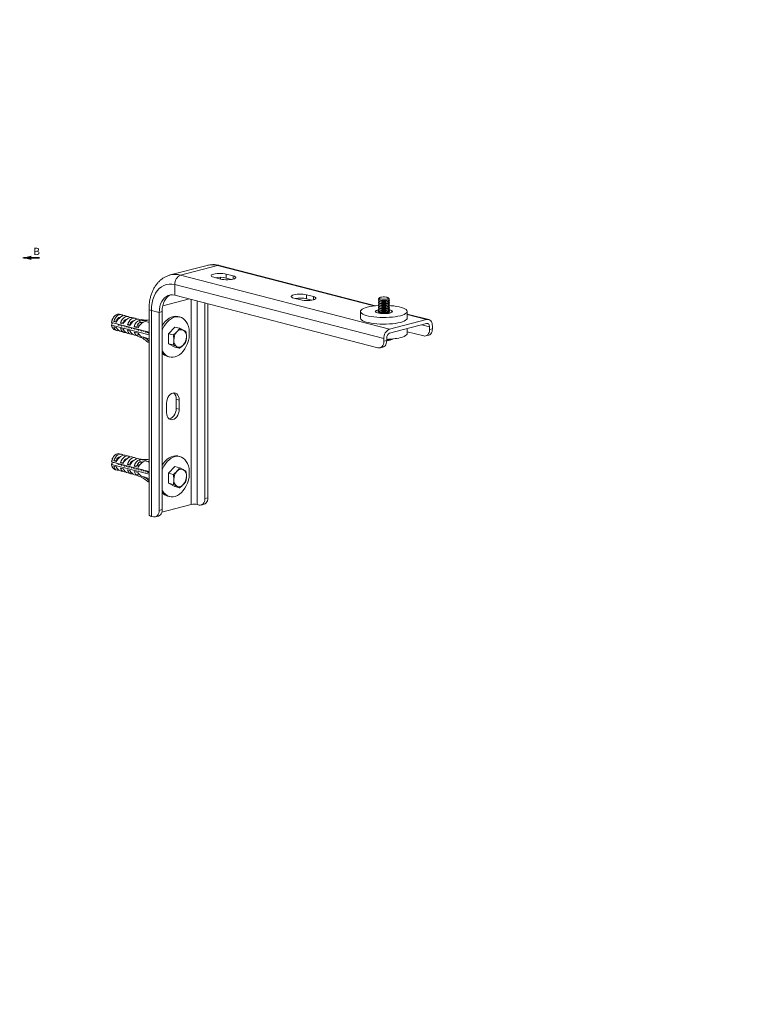
# Model space of a CAD drawing. Units: millimetres. Extents: x -2247 to 7920, y -2206 to -275.
# Drawn here: x -676 to -154, y -996 to -280 of the extents above; entities that cross this region are included whole.
import ezdxf

# ---------------------------------------------------------------- set-up
doc = ezdxf.new("R2010")
doc.units = ezdxf.units.MM
doc.linetypes.add('HIDDEN', pattern=[1.905, 1.27, -0.635])
doc.linetypes.add('PHANTOM', pattern=[12.7, 6.35, -1.27, 1.27, -1.27, 1.27, -1.27])

# ---------------------------------------------------------------- blocks, each defined once
blk = doc.blocks.new('SW_PROJECTIONARROW_0')
at = {"color": 0, "linetype": 'HIDDEN', "lineweight": 18}
blk.add_line((1165.32, 491.17), (1153.32, 491.17), dxfattribs=at)
blk.add_line((1165.32, 491.17), (1153.32, 491.17), dxfattribs=at)
at = {"color": 0, "linetype": 'PHANTOM', "lineweight": 35}
blk.add_line((1165.32, 491.17), (1153.32, 491.17), dxfattribs=at)
at = {"color": 0, "linetype": 'Continuous', "lineweight": 18}
blk.add_solid([(1153.32, 491.17), (1159.32, 489.67), (1159.32, 492.67)], dxfattribs=at)
blk.add_solid([(1153.32, 491.17), (1159.32, 489.67), (1159.32, 492.67)], dxfattribs=at)

msp = doc.modelspace()

# ---------------------------------------------------------------- linework, layer by layer
at = {"color": 7, "linetype": 'Continuous', "lineweight": 18}
for p, q in [((-540.03, -458.49), (-566.9, -465.45)), ((-532.51, -458.56), (-559.38, -465.51)), ((-417.7, -487.87), (-531.01, -458.54)), ((-521.2, -466.06), (-526.14, -464.78)), ((-526.14, -467.68), (-526.14, -464.78)), ((-407.35, -504.86), (-559.38, -465.51)), ((-535.34, -467.16), (-530.39, -468.44)), ((-522.31, -468.67), (-526.14, -467.68)), ((-411.59, -511.75), (-563.62, -472.41)), ((-563.62, -472.41), (-563.62, -480.13)), ((-415.84, -518.38), (-563.62, -480.13)), ((-541.7, -485.81), (-541.7, -627.98)), ((-539.58, -486.36), (-539.58, -627.43)), ((-477, -482.26), (-472.05, -483.54)), ((-462.86, -481.16), (-467.81, -479.88)), ((-467.81, -482.78), (-467.81, -479.88)), ((-467.81, -482.78), (-463.97, -483.77)), ((-415.59, -482.99), (-415.59, -483.06)), ((-415.59, -483.99), (-415.59, -484.27)), ((-415.59, -485.2), (-415.59, -485.47)), ((-415.59, -486.41), (-415.59, -486.68)), ((-414.78, -482.09), (-415.45, -482.71)), ((-415.29, -483.45), (-414.65, -483.85)), ((-415.18, -483.53), (-415.29, -483.6)), ((-415.29, -484.66), (-414.65, -485.06)), ((-415.18, -484.73), (-415.29, -484.8)), ((-415.29, -485.87), (-414.65, -486.27)), ((-415.18, -485.94), (-415.29, -486.01)), ((-408.54, -483.85), (-407.9, -483.45)), ((-408.54, -485.06), (-407.9, -484.66)), ((-408.54, -486.27), (-407.9, -485.87)), ((-407.74, -482.71), (-408.4, -482.09)), ((-407.9, -483.6), (-408.01, -483.53)), ((-407.9, -484.8), (-408.01, -484.73)), ((-407.9, -486.01), (-408.01, -485.94)), ((-407.59, -483.06), (-407.59, -482.99)), ((-407.59, -484.27), (-407.59, -483.99)), ((-407.59, -485.47), (-407.59, -485.2)), ((-407.59, -486.68), (-407.59, -486.41)), ((-582.35, -490.1), (-582.35, -639.82)), ((-580.59, -491.2), (-574.94, -492.66)), ((-580.59, -491.2), (-580.59, -640.91)), ((-574.94, -492.66), (-572.81, -492.11)), ((-574.94, -492.66), (-574.94, -636.58)), ((-572.81, -492.11), (-572.81, -636.03)), ((-428.59, -491.98), (-428.59, -496.81)), ((-415.59, -487.62), (-415.59, -487.89)), ((-415.59, -488.82), (-415.59, -489.1)), ((-415.59, -490.03), (-415.59, -490.3)), ((-415.59, -491.24), (-415.59, -491.51)), ((-415.29, -487.08), (-414.65, -487.48)), ((-415.18, -487.15), (-415.29, -487.22)), ((-415.29, -488.28), (-414.65, -488.68)), ((-415.18, -488.36), (-415.29, -488.43)), ((-415.29, -489.49), (-414.65, -489.89)), ((-415.18, -489.56), (-415.29, -489.63)), ((-415.29, -490.7), (-414.65, -491.1)), ((-415.18, -490.77), (-415.29, -490.84)), ((-415.29, -491.91), (-414.65, -492.31)), ((-415.18, -491.98), (-415.29, -492.05)), ((-408.54, -487.48), (-407.9, -487.08)), ((-408.54, -488.68), (-407.9, -488.28)), ((-408.54, -489.89), (-407.9, -489.49)), ((-408.54, -491.1), (-407.9, -490.7)), ((-408.54, -492.31), (-407.9, -491.91)), ((-407.9, -487.22), (-408.01, -487.15)), ((-407.9, -488.43), (-408.01, -488.36)), ((-407.9, -489.63), (-408.01, -489.56)), ((-407.9, -490.84), (-408.01, -490.77)), ((-407.9, -492.05), (-408.01, -491.98)), ((-407.59, -487.89), (-407.59, -487.62)), ((-407.59, -489.1), (-407.59, -488.82)), ((-407.59, -490.3), (-407.59, -490.03)), ((-407.59, -491.51), (-407.59, -491.24)), ((-394.59, -496.81), (-394.59, -491.98)), ((-609.52, -499.9), (-609.46, -498.79)), ((-582.35, -506.94), (-609.52, -499.9)), ((-609.46, -500.72), (-607.91, -500.32)), ((-608.52, -496.77), (-609.05, -497.73)), ((-607.93, -499.26), (-605.93, -498.74)), ((-607.93, -499.26), (-606.16, -499.71)), ((-605.62, -498.82), (-605.93, -498.74)), ((-602.42, -494.35), (-603.84, -493.98)), ((-602.98, -500.54), (-600.98, -500.02)), ((-602.98, -500.54), (-601.21, -501)), ((-600.67, -500.1), (-600.98, -500.02)), ((-597.47, -495.63), (-599.7, -495.05)), ((-592.52, -496.91), (-594.75, -496.33)), ((-588.3, -498), (-589.8, -497.61)), ((-587.66, -497.84), (-589.08, -498.2)), ((-589.08, -498.2), (-589.08, -499.65)), ((-587.39, -500.37), (-588.33, -500.13)), ((-582.98, -499.78), (-585.19, -499.21)), ((-582.69, -499.71), (-582.35, -499.62)), ((-559.86, -496.06), (-561.28, -495.7)), ((-380.48, -497.91), (-407.35, -504.86)), ((-407.35, -507.76), (-380.48, -500.8)), ((-378.98, -497.89), (-394.59, -493.85)), ((-609.52, -501.84), (-582.35, -508.87)), ((-606.16, -503.58), (-607.93, -503.12)), ((-606.84, -505.6), (-605.43, -505.96)), ((-601.21, -504.86), (-602.98, -504.4)), ((-602.7, -506.67), (-600.48, -507.24)), ((-601.42, -502), (-601.19, -502.78)), ((-598.95, -502.64), (-598.71, -503.42)), ((-598.03, -501.82), (-596.03, -501.3)), ((-598.03, -501.82), (-596.26, -502.28)), ((-596.26, -506.14), (-598.03, -505.68)), ((-597.75, -507.95), (-595.53, -508.52)), ((-596.47, -503.28), (-596.24, -504.06)), ((-595.72, -501.38), (-596.03, -501.3)), ((-594, -503.92), (-593.76, -504.7)), ((-593.08, -503.1), (-591.08, -502.58)), ((-593.08, -503.1), (-590.25, -503.83)), ((-590.25, -507.7), (-593.08, -506.96)), ((-591.52, -504.56), (-591.29, -505.34)), ((-589.71, -502.94), (-591.08, -502.58)), ((-589.05, -505.2), (-588.81, -505.98)), ((-586.57, -505.84), (-586.34, -506.62)), ((-584.1, -506.49), (-583.86, -507.27)), ((-568.22, -508.15), (-563.62, -503.34)), ((-560.14, -504.24), (-563.62, -503.34)), ((-394.59, -507.92), (-394.59, -504.46)), ((-382.6, -509.78), (-394.59, -506.68)), ((-378.36, -503.15), (-378.36, -505.08)), ((-378.36, -505.08), (-376.24, -504.53)), ((-376.24, -504.53), (-376.24, -502.6)), ((-592.81, -509.23), (-590.58, -509.81)), ((-590.49, -508.71), (-589.75, -508.52)), ((-590.49, -508.71), (-590.49, -509.83)), ((-590.49, -510.16), (-590.49, -509.83)), ((-587.8, -510.37), (-586.47, -510.71)), ((-585, -511.25), (-582.35, -511.94)), ((-582.91, -514.31), (-582.35, -514.17)), ((-564.74, -509.05), (-568.22, -508.15)), ((-568.22, -515.4), (-568.22, -508.15)), ((-411.59, -511.75), (-411.59, -513.69)), ((-411.59, -513.69), (-409.47, -513.14)), ((-409.47, -513.14), (-409.47, -511.2)), ((-405.84, -512.37), (-405.56, -512.23)), ((-381.1, -509.79), (-378.98, -509.25)), ((-564.74, -516.3), (-568.22, -515.4)), ((-563.62, -517.84), (-568.22, -515.4)), ((-560.14, -518.74), (-563.62, -517.84)), ((-414.33, -518.4), (-412.21, -517.85)), ((-568.79, -524.74), (-567.38, -525.11)), ((-560.44, -556.36), (-562.56, -555.81)), ((-562.56, -555.81), (-562.56, -562.57)), ((-560.44, -563.12), (-560.44, -556.36)), ((-569.63, -558.74), (-569.63, -565.5)), ((-560.44, -563.12), (-562.56, -562.57)), ((-609.52, -601.33), (-609.46, -600.21)), ((-608.52, -598.19), (-609.05, -599.15)), ((-607.93, -600.68), (-605.93, -600.16)), ((-607.93, -600.68), (-606.16, -601.14)), ((-605.62, -600.24), (-605.93, -600.16)), ((-602.42, -595.77), (-603.84, -595.4)), ((-597.47, -597.05), (-599.7, -596.47)), ((-592.52, -598.33), (-594.75, -597.75)), ((-588.3, -599.42), (-589.8, -599.03)), ((-587.66, -599.26), (-589.08, -599.62)), ((-589.08, -599.62), (-589.08, -601.07)), ((-582.98, -601.2), (-585.19, -600.63)), ((-582.69, -601.13), (-582.35, -601.04)), ((-559.86, -597.49), (-561.28, -597.12)), ((-582.35, -608.36), (-609.52, -601.33)), ((-609.52, -603.26), (-582.35, -610.29)), ((-609.46, -602.14), (-607.91, -601.74)), ((-606.16, -605), (-607.93, -604.54)), ((-606.84, -607.02), (-605.43, -607.38)), ((-602.98, -601.96), (-600.98, -601.44)), ((-602.98, -601.96), (-601.21, -602.42)), ((-601.21, -606.28), (-602.98, -605.82)), ((-602.7, -608.09), (-600.48, -608.67)), ((-601.42, -603.42), (-601.19, -604.2)), ((-600.67, -601.52), (-600.98, -601.44)), ((-598.95, -604.06), (-598.71, -604.84)), ((-598.03, -603.24), (-596.03, -602.72)), ((-598.03, -603.24), (-596.26, -603.7)), ((-596.26, -607.56), (-598.03, -607.11)), ((-596.47, -604.7), (-596.24, -605.48)), ((-595.72, -602.8), (-596.03, -602.72)), ((-594, -605.35), (-593.76, -606.13)), ((-593.08, -604.52), (-591.08, -604)), ((-593.08, -604.52), (-590.25, -605.25)), ((-591.52, -605.99), (-591.29, -606.77)), ((-589.71, -604.36), (-591.08, -604)), ((-589.05, -606.63), (-588.81, -607.41)), ((-587.39, -601.79), (-588.33, -601.55)), ((-586.57, -607.27), (-586.34, -608.05)), ((-584.1, -607.91), (-583.9, -608.56)), ((-568.22, -609.57), (-563.62, -604.76)), ((-560.14, -605.66), (-563.62, -604.76)), ((-597.75, -609.37), (-595.53, -609.95)), ((-590.25, -609.12), (-593.08, -608.39)), ((-592.81, -610.65), (-590.58, -611.23)), ((-590.49, -610.13), (-589.75, -609.94)), ((-590.49, -610.13), (-590.49, -611.25)), ((-590.49, -611.58), (-590.49, -611.25)), ((-587.8, -611.79), (-586.47, -612.14)), ((-585, -612.67), (-582.35, -613.36)), ((-564.74, -610.47), (-568.22, -609.57)), ((-568.22, -616.82), (-568.22, -609.57)), ((-582.91, -615.74), (-582.35, -615.59)), ((-564.74, -617.72), (-568.22, -616.82)), ((-563.62, -619.26), (-568.22, -616.82)), ((-560.14, -620.16), (-563.62, -619.26)), ((-568.79, -626.16), (-567.38, -626.53)), ((-541.7, -627.98), (-539.58, -627.43)), ((-574.94, -636.58), (-572.81, -636.03)), ((-573.05, -637.86), (-551.6, -632.31)), ((-547.36, -632.31), (-545.94, -632.68)), ((-544.44, -632.69), (-542.32, -632.14)), ((-580.59, -640.91), (-579.18, -641.28)), ((-577.67, -641.29), (-575.55, -640.74))]:
    msp.add_line(p, q, dxfattribs=at)
at = {"color": 8, "linetype": 'Continuous', "lineweight": 18}
for p, q in [((-418.79, -487.99), (-532.51, -458.56)), ((-530.39, -467.19), (-530.39, -468.44)), ((-521.2, -468.44), (-521.2, -466.06)), ((-572.38, -487.97), (-552.86, -482.92)), ((-551.6, -483.24), (-551.6, -632.31)), ((-547.36, -484.34), (-547.36, -632.31)), ((-462.86, -483.54), (-462.86, -481.16)), ((-380.48, -497.91), (-394.59, -494.25)), ((-378.36, -503.15), (-383.96, -501.7)), ((-582.87, -512.99), (-582.35, -512.85)), ((-582.87, -614.41), (-582.35, -614.28))]:
    msp.add_line(p, q, dxfattribs=at)
at = {"color": 7, "linetype": 'Continuous', "lineweight": 18, "flags": 128}
for points in [[(-526.14, -464.78), (-527.28, -464.55), (-528.59, -464.38), (-530.01, -464.3), (-531.47, -464.3), (-532.89, -464.38), (-534.2, -464.55), (-535.34, -464.78), (-536.24, -465.07), (-536.88, -465.41), (-537.2, -465.78), (-537.2, -466.16), (-536.88, -466.53), (-536.24, -466.86), (-535.34, -467.16)], [(-563.62, -472.41), (-565.67, -472.05), (-567.68, -472.03), (-569.64, -472.35), (-571.51, -473.02), (-573.26, -474.01), (-574.87, -475.32), (-576.32, -476.93), (-577.59, -478.8), (-578.65, -480.93), (-579.49, -483.26), (-580.1, -485.78), (-580.47, -488.43), (-580.59, -491.2)], [(-530.39, -468.44), (-529.25, -468.68), (-527.94, -468.84), (-526.52, -468.92), (-525.06, -468.92), (-523.64, -468.84), (-522.33, -468.68), (-521.2, -468.44), (-520.29, -468.15), (-519.66, -467.81), (-519.33, -467.44), (-519.33, -467.06), (-519.66, -466.7), (-520.29, -466.36), (-521.2, -466.06)], [(-467.81, -479.88), (-468.95, -479.64), (-470.26, -479.48), (-471.68, -479.4), (-473.13, -479.4), (-474.55, -479.48), (-475.86, -479.64), (-477, -479.88), (-477.91, -480.17), (-478.54, -480.51), (-478.86, -480.88), (-478.86, -481.26), (-478.54, -481.62), (-477.91, -481.96), (-477, -482.26)], [(-563.62, -480.13), (-565.23, -479.87), (-566.81, -479.93), (-568.32, -480.31), (-569.74, -481), (-571.03, -481.99), (-572.17, -483.25), (-573.14, -484.77), (-573.91, -486.5), (-574.48, -488.42), (-574.82, -490.49), (-574.94, -492.66)], [(-566.55, -479.9), (-567.62, -480.45), (-568.91, -481.44), (-570.05, -482.71), (-571.02, -484.22), (-571.79, -485.96), (-572.36, -487.88), (-572.7, -489.94), (-572.81, -492.11)], [(-472.05, -483.54), (-470.91, -483.77), (-469.6, -483.94), (-468.18, -484.02), (-466.73, -484.02), (-465.31, -483.94), (-464, -483.77), (-462.86, -483.54), (-461.95, -483.24), (-461.32, -482.9), (-461, -482.54), (-461, -482.16), (-461.32, -481.79), (-461.95, -481.45), (-462.86, -481.16)], [(-407.59, -483.06), (-407.6, -483.13), (-407.85, -483.42), (-408.39, -483.68), (-409.2, -483.89), (-410.2, -484.03), (-411.31, -484.09), (-412.44, -484.07), (-413.51, -483.97), (-414.42, -483.79), (-415.1, -483.55), (-415.5, -483.28), (-415.59, -483.06)], [(-407.59, -484.27), (-407.6, -484.34), (-407.85, -484.63), (-408.39, -484.89), (-409.2, -485.09), (-410.2, -485.24), (-411.31, -485.3), (-412.44, -485.28), (-413.51, -485.17), (-414.42, -485), (-415.1, -484.76), (-415.5, -484.49), (-415.59, -484.27)], [(-407.59, -485.47), (-407.6, -485.55), (-407.85, -485.84), (-408.39, -486.09), (-409.2, -486.3), (-410.2, -486.44), (-411.31, -486.51), (-412.44, -486.49), (-413.51, -486.38), (-414.42, -486.21), (-415.1, -485.97), (-415.5, -485.69), (-415.59, -485.47)], [(-408.77, -483.72), (-409.68, -483.89), (-410.74, -484), (-411.88, -484.02), (-412.99, -483.96), (-413.99, -483.81), (-414.8, -483.61), (-415.34, -483.35), (-415.58, -483.06), (-415.5, -482.77), (-415.45, -482.71)], [(-407.9, -483.6), (-407.68, -483.77), (-407.6, -484.07), (-407.85, -484.35), (-408.39, -484.61), (-409.2, -484.82), (-410.2, -484.96), (-411.31, -485.03), (-412.44, -485), (-413.51, -484.9), (-414.42, -484.72), (-415.1, -484.49), (-415.5, -484.21), (-415.58, -483.92), (-415.34, -483.63), (-415.29, -483.6)], [(-407.9, -484.8), (-407.68, -484.98), (-407.6, -485.27), (-407.85, -485.56), (-408.39, -485.82), (-409.2, -486.03), (-410.2, -486.17), (-411.31, -486.23), (-412.44, -486.21), (-413.51, -486.11), (-414.42, -485.93), (-415.1, -485.7), (-415.5, -485.42), (-415.58, -485.13), (-415.34, -484.84), (-415.29, -484.8)], [(-407.9, -486.01), (-407.68, -486.19), (-407.6, -486.48), (-407.85, -486.77), (-408.39, -487.03), (-409.2, -487.24), (-410.2, -487.38), (-411.31, -487.44), (-412.44, -487.42), (-413.51, -487.32), (-414.42, -487.14), (-415.1, -486.9), (-415.5, -486.63), (-415.58, -486.33), (-415.34, -486.05), (-415.29, -486.01)], [(-409.25, -482.92), (-410.09, -483.08), (-411.08, -483.16), (-412.11, -483.16), (-413.1, -483.08), (-413.93, -482.92), (-414.54, -482.71), (-414.86, -482.45), (-414.86, -482.18), (-414.54, -481.93), (-413.93, -481.71), (-413.1, -481.56), (-412.11, -481.47), (-411.08, -481.47), (-410.09, -481.56), (-409.25, -481.71), (-408.64, -481.93), (-408.32, -482.18), (-408.32, -482.45), (-408.64, -482.71), (-409.25, -482.92)], [(-407.74, -482.71), (-407.6, -482.91), (-407.68, -483.21), (-408.08, -483.48), (-408.77, -483.72)], [(-399.57, -495.09), (-401.32, -495.48), (-403.26, -495.81), (-405.36, -496.07), (-407.57, -496.25), (-409.85, -496.35), (-412.17, -496.37), (-414.48, -496.31), (-416.74, -496.17), (-418.89, -495.95), (-420.92, -495.66), (-422.77, -495.29), (-424.41, -494.87), (-425.81, -494.39), (-426.95, -493.87), (-427.8, -493.31), (-428.35, -492.73), (-428.58, -492.13), (-428.5, -491.53), (-428.11, -490.94), (-427.41, -490.36), (-426.41, -489.82), (-425.14, -489.32), (-423.61, -488.87), (-421.87, -488.47), (-419.93, -488.14), (-417.83, -487.88), (-415.62, -487.7), (-415.59, -487.7)], [(-407.17, -493.12), (-408.31, -493.35), (-409.63, -493.51), (-411.05, -493.59), (-412.5, -493.58), (-413.9, -493.48), (-415.18, -493.3), (-416.26, -493.05), (-417.09, -492.75), (-417.63, -492.4), (-417.84, -492.02), (-417.71, -491.65), (-417.26, -491.29), (-416.5, -490.97), (-415.47, -490.71), (-415.32, -490.68)], [(-407.35, -493.08), (-408.44, -493.3), (-409.71, -493.45), (-411.07, -493.52), (-412.46, -493.51), (-413.81, -493.42), (-415.03, -493.25), (-416.08, -493.01), (-416.87, -492.71), (-417.39, -492.38), (-417.59, -492.02), (-417.47, -491.66), (-417.03, -491.32), (-416.3, -491.01), (-415.31, -490.76), (-415.22, -490.74)], [(-408.59, -492.76), (-409.56, -492.94), (-410.69, -493.05), (-411.9, -493.07), (-413.08, -493.01), (-414.14, -492.86), (-415, -492.64), (-415.58, -492.36), (-415.83, -492.06), (-415.75, -491.74), (-415.58, -491.6)], [(-407.59, -486.68), (-407.6, -486.75), (-407.85, -487.04), (-408.39, -487.3), (-409.2, -487.51), (-410.2, -487.65), (-411.31, -487.71), (-412.44, -487.69), (-413.51, -487.59), (-414.42, -487.41), (-415.1, -487.18), (-415.5, -486.9), (-415.59, -486.68)], [(-407.59, -487.89), (-407.6, -487.96), (-407.85, -488.25), (-408.39, -488.51), (-409.2, -488.72), (-410.2, -488.86), (-411.31, -488.92), (-412.44, -488.9), (-413.51, -488.8), (-414.42, -488.62), (-415.1, -488.38), (-415.5, -488.11), (-415.59, -487.89)], [(-407.59, -489.1), (-407.6, -489.17), (-407.85, -489.46), (-408.39, -489.72), (-409.2, -489.92), (-410.2, -490.07), (-411.31, -490.13), (-412.44, -490.11), (-413.51, -490), (-414.42, -489.83), (-415.1, -489.59), (-415.5, -489.32), (-415.59, -489.1)], [(-407.59, -490.3), (-407.6, -490.38), (-407.85, -490.67), (-408.39, -490.92), (-409.2, -491.13), (-410.2, -491.27), (-411.31, -491.34), (-412.44, -491.31), (-413.51, -491.21), (-414.42, -491.04), (-415.1, -490.8), (-415.5, -490.52), (-415.59, -490.3)], [(-407.59, -491.51), (-407.6, -491.58), (-407.85, -491.87), (-408.39, -492.13), (-409.2, -492.34), (-410.2, -492.48), (-411.31, -492.54), (-412.44, -492.52), (-413.51, -492.42), (-414.42, -492.24), (-415.1, -492.01), (-415.5, -491.73), (-415.59, -491.51)], [(-407.9, -487.22), (-407.68, -487.39), (-407.6, -487.69), (-407.85, -487.98), (-408.39, -488.24), (-409.2, -488.44), (-410.2, -488.59), (-411.31, -488.65), (-412.44, -488.63), (-413.51, -488.52), (-414.42, -488.35), (-415.1, -488.11), (-415.5, -487.84), (-415.58, -487.54), (-415.34, -487.25), (-415.29, -487.22)], [(-407.9, -488.43), (-407.68, -488.6), (-407.6, -488.9), (-407.85, -489.18), (-408.39, -489.44), (-409.2, -489.65), (-410.2, -489.79), (-411.31, -489.86), (-412.44, -489.83), (-413.51, -489.73), (-414.42, -489.55), (-415.1, -489.32), (-415.5, -489.04), (-415.58, -488.75), (-415.34, -488.46), (-415.29, -488.43)], [(-407.9, -489.63), (-407.68, -489.81), (-407.6, -490.1), (-407.85, -490.39), (-408.39, -490.65), (-409.2, -490.86), (-410.2, -491), (-411.31, -491.06), (-412.44, -491.04), (-413.51, -490.94), (-414.42, -490.76), (-415.1, -490.53), (-415.5, -490.25), (-415.58, -489.96), (-415.34, -489.67), (-415.29, -489.63)], [(-407.9, -490.84), (-407.68, -491.02), (-407.6, -491.31), (-407.85, -491.6), (-408.39, -491.86), (-409.2, -492.07), (-410.2, -492.21), (-411.31, -492.27), (-412.44, -492.25), (-413.51, -492.15), (-414.42, -491.97), (-415.1, -491.73), (-415.5, -491.46), (-415.58, -491.16), (-415.34, -490.88), (-415.29, -490.84)], [(-415.58, -492.36), (-415.34, -492.08), (-415.29, -492.05)], [(-407.61, -491.6), (-407.35, -491.9), (-407.44, -492.21), (-407.86, -492.5), (-408.59, -492.76)], [(-407.96, -490.74), (-407.6, -490.82), (-406.68, -491.09), (-406.02, -491.4), (-405.66, -491.75), (-405.62, -492.11), (-405.9, -492.47), (-406.49, -492.79), (-407.35, -493.08)], [(-407.9, -492.05), (-407.68, -492.22), (-407.61, -492.36)], [(-407.87, -490.68), (-407.44, -490.77), (-406.47, -491.05), (-405.79, -491.38), (-405.41, -491.74), (-405.37, -492.12), (-405.66, -492.49), (-406.27, -492.83), (-407.17, -493.12)], [(-407.59, -487.7), (-406.45, -487.78), (-404.29, -488), (-402.27, -488.3), (-400.42, -488.66), (-398.78, -489.09), (-397.38, -489.56), (-396.24, -490.09), (-395.39, -490.65), (-394.84, -491.23), (-394.6, -491.83), (-394.68, -492.43), (-395.08, -493.02), (-395.78, -493.59), (-396.78, -494.13), (-398.05, -494.64), (-399.57, -495.09)], [(-603.84, -493.98), (-604.36, -493.9), (-605.34, -493.99), (-606.32, -494.4), (-607.25, -495.11), (-608.08, -496.07), (-608.76, -497.23), (-609.25, -498.53), (-609.52, -499.9)], [(-609.05, -497.73), (-609.15, -497.93), (-609.46, -498.79)], [(-601.11, -495.09), (-601.92, -494.53), (-602.89, -494.27), (-603.93, -494.36), (-604.96, -494.8), (-605.93, -495.57), (-606.78, -496.61), (-607.46, -497.86), (-607.93, -499.26)], [(-596.16, -496.37), (-596.97, -495.81), (-597.94, -495.55), (-598.98, -495.64), (-600.01, -496.08), (-600.98, -496.85), (-601.83, -497.89), (-602.51, -499.14), (-602.98, -500.54)], [(-591.21, -497.65), (-592.02, -497.09), (-592.99, -496.83), (-594.03, -496.92), (-595.06, -497.36), (-596.03, -498.13), (-596.88, -499.17), (-597.56, -500.43), (-598.03, -501.82)], [(-591.08, -502.58), (-590.77, -501.72), (-590.3, -500.98), (-589.72, -500.44), (-589.08, -500.13), (-588.43, -500.1), (-588.33, -500.13)], [(-561.28, -495.7), (-561.61, -495.62), (-563.11, -495.47), (-564.65, -495.64), (-566.2, -496.12), (-567.72, -496.9), (-569.18, -497.96), (-570.56, -499.28), (-571.82, -500.84), (-572.81, -502.38)], [(-572.81, -520.19), (-572.47, -520.87), (-571.52, -522.3), (-570.41, -523.48), (-569.15, -524.38), (-567.77, -524.99), (-566.3, -525.3), (-564.78, -525.29), (-563.23, -524.96), (-561.69, -524.33), (-560.2, -523.41), (-558.77, -522.22), (-557.45, -520.77), (-556.26, -519.11), (-555.23, -517.27), (-554.37, -515.28), (-553.71, -513.2), (-553.27, -511.06), (-553.04, -508.91), (-553.04, -506.79), (-553.27, -504.76), (-553.71, -502.85), (-554.37, -501.1), (-555.23, -499.56), (-556.26, -498.25), (-557.45, -497.2), (-558.77, -496.44), (-560.2, -495.99), (-561.69, -495.84), (-563.23, -496.01), (-564.78, -496.48), (-566.3, -497.26), (-567.77, -498.32), (-569.15, -499.65), (-570.41, -501.2), (-571.52, -502.96), (-572.47, -504.88), (-572.81, -505.74)], [(-399.57, -499.92), (-401.32, -500.31), (-403.26, -500.64), (-405.36, -500.9), (-407.57, -501.08), (-409.85, -501.18), (-412.17, -501.2), (-414.48, -501.14), (-416.74, -501), (-418.89, -500.78), (-420.92, -500.49), (-422.77, -500.12), (-424.41, -499.7), (-425.81, -499.22), (-426.95, -498.7), (-427.8, -498.14), (-428.35, -497.55), (-428.58, -496.96), (-428.59, -496.81)], [(-394.59, -496.81), (-394.68, -497.26), (-395.08, -497.85), (-395.78, -498.42), (-396.78, -498.96), (-398.05, -499.47), (-399.57, -499.92)], [(-376.24, -502.6), (-376.32, -501.49), (-376.56, -500.47), (-376.95, -499.57), (-377.48, -498.83), (-378.12, -498.27), (-378.86, -497.93), (-379.65, -497.8), (-380.48, -497.91)], [(-380.48, -500.8), (-380.07, -500.75), (-379.67, -500.81), (-379.3, -500.99), (-378.98, -501.26), (-378.72, -501.63), (-378.52, -502.08), (-378.4, -502.6), (-378.36, -503.15)], [(-603.74, -501.4), (-603.63, -502.08), (-603.62, -502.14)], [(-394.59, -507.92), (-394.68, -508.37), (-395.08, -508.96), (-395.78, -509.53), (-396.78, -510.07), (-398.05, -510.57), (-399.57, -511.03)], [(-382.6, -509.78), (-381.77, -509.88), (-380.98, -509.76), (-380.25, -509.41), (-379.6, -508.86), (-379.07, -508.12), (-378.68, -507.22), (-378.44, -506.19), (-378.36, -505.08)], [(-376.24, -504.53), (-376.32, -505.64), (-376.56, -506.67), (-376.95, -507.57), (-377.48, -508.31), (-378.12, -508.87), (-378.86, -509.21), (-378.98, -509.25)], [(-590.49, -508.71), (-589.51, -509), (-589.34, -509.06)], [(-582.87, -512.99), (-582.7, -513.2), (-582.6, -513.47), (-582.57, -513.76), (-582.61, -514.02), (-582.74, -514.22), (-582.91, -514.32), (-583.12, -514.31), (-583.32, -514.19)], [(-415.84, -518.38), (-415.01, -518.49), (-414.21, -518.36), (-413.48, -518.02), (-412.84, -517.46), (-412.31, -516.72), (-411.92, -515.82), (-411.67, -514.79), (-411.59, -513.69)], [(-409.47, -513.14), (-409.55, -514.25), (-409.8, -515.27), (-410.19, -516.17), (-410.71, -516.91), (-411.36, -517.47), (-412.09, -517.81), (-412.21, -517.85)], [(-560.44, -556.36), (-560.55, -554.99), (-560.89, -553.75), (-561.44, -552.71), (-562.17, -551.9), (-563.04, -551.38), (-564.01, -551.16), (-565.04, -551.27), (-566.06, -551.69), (-567.03, -552.41), (-567.9, -553.38), (-568.63, -554.57), (-569.18, -555.9), (-569.52, -557.31), (-569.63, -558.74)], [(-569.63, -565.5), (-569.52, -566.87), (-569.18, -568.11), (-568.63, -569.16), (-567.9, -569.96), (-567.03, -570.48), (-566.06, -570.7), (-565.04, -570.59), (-564.01, -570.17), (-563.04, -569.45), (-562.17, -568.48), (-561.44, -567.3), (-560.89, -565.96), (-560.55, -564.55), (-560.44, -563.12)], [(-562.56, -562.57), (-562.68, -564), (-563.02, -565.41), (-563.56, -566.75), (-564.29, -567.93), (-565.16, -568.9), (-566.13, -569.62), (-567.16, -570.04), (-567.67, -570.13)], [(-603.84, -595.4), (-604.36, -595.32), (-605.34, -595.41), (-606.32, -595.83), (-607.25, -596.53), (-608.08, -597.49), (-608.76, -598.65), (-609.25, -599.96), (-609.52, -601.33)], [(-609.05, -599.15), (-609.15, -599.35), (-609.46, -600.21)], [(-601.11, -596.51), (-601.92, -595.95), (-602.89, -595.69), (-603.93, -595.78), (-604.96, -596.22), (-605.93, -596.99), (-606.78, -598.03), (-607.46, -599.29), (-607.93, -600.68)], [(-596.16, -597.8), (-596.97, -597.23), (-597.94, -596.97), (-598.98, -597.06), (-600.01, -597.5), (-600.98, -598.27), (-601.83, -599.31), (-602.51, -600.57), (-602.98, -601.96)], [(-591.21, -599.08), (-592.02, -598.51), (-592.99, -598.25), (-594.03, -598.34), (-595.06, -598.78), (-596.03, -599.55), (-596.88, -600.59), (-597.56, -601.85), (-598.03, -603.24)], [(-561.28, -597.12), (-561.61, -597.04), (-563.11, -596.9), (-564.65, -597.06), (-566.2, -597.54), (-567.72, -598.32), (-569.18, -599.38), (-570.56, -600.7), (-571.82, -602.26), (-572.81, -603.8)], [(-572.81, -621.62), (-572.47, -622.29), (-571.52, -623.72), (-570.41, -624.9), (-569.15, -625.81), (-567.77, -626.42), (-566.3, -626.72), (-564.78, -626.71), (-563.23, -626.39), (-561.69, -625.76), (-560.2, -624.83), (-558.77, -623.64), (-557.45, -622.19), (-556.26, -620.53), (-555.23, -618.69), (-554.37, -616.7), (-553.71, -614.62), (-553.27, -612.48), (-553.04, -610.33), (-553.04, -608.21), (-553.27, -606.18), (-553.71, -604.27), (-554.37, -602.52), (-555.23, -600.98), (-556.26, -599.67), (-557.45, -598.63), (-558.77, -597.87), (-560.2, -597.41), (-561.69, -597.26), (-563.23, -597.43), (-564.78, -597.91), (-566.3, -598.68), (-567.77, -599.75), (-569.15, -601.07), (-570.41, -602.63), (-571.52, -604.38), (-572.47, -606.3), (-572.81, -607.16)], [(-603.74, -602.82), (-603.63, -603.51), (-603.62, -603.56)], [(-591.08, -604), (-590.77, -603.14), (-590.3, -602.4), (-589.72, -601.86), (-589.08, -601.56), (-588.43, -601.53), (-588.33, -601.55)], [(-590.49, -610.13), (-589.51, -610.42), (-589.34, -610.48)], [(-582.87, -614.41), (-582.7, -614.62), (-582.6, -614.89), (-582.57, -615.18), (-582.61, -615.44), (-582.74, -615.64), (-582.91, -615.74), (-583.12, -615.73), (-583.32, -615.61)], [(-545.94, -632.68), (-545.12, -632.78), (-544.32, -632.66), (-543.59, -632.31), (-542.94, -631.76), (-542.42, -631.02), (-542.02, -630.12), (-541.78, -629.09), (-541.7, -627.98)], [(-539.58, -627.43), (-539.66, -628.54), (-539.9, -629.57), (-540.29, -630.47), (-540.82, -631.21), (-541.47, -631.76), (-542.2, -632.11), (-542.32, -632.14)], [(-579.18, -641.28), (-578.35, -641.38), (-577.55, -641.26), (-576.82, -640.91), (-576.18, -640.36), (-575.65, -639.62), (-575.26, -638.72), (-575.02, -637.69), (-574.94, -636.58)], [(-572.81, -636.03), (-572.9, -637.14), (-573.14, -638.17), (-573.53, -639.07), (-574.06, -639.81), (-574.7, -640.36), (-575.43, -640.71), (-575.55, -640.74)], [(-582.35, -639.82), (-582.23, -640.12), (-581.89, -640.41), (-581.34, -640.68), (-580.59, -640.91)]]:
    msp.add_lwpolyline(points, dxfattribs=at)
at = {"color": 8, "linetype": 'Continuous', "lineweight": 18, "flags": 128}
for points in [[(-531.01, -458.54), (-531.68, -458.45), (-532.51, -458.56)], [(-582.35, -490.1), (-582.23, -490.4), (-581.89, -490.69), (-581.34, -490.96), (-580.59, -491.2)]]:
    msp.add_lwpolyline(points, dxfattribs=at)
at = {"color": 8, "linetype": 'Continuous', "lineweight": 18}
for centre, radius, start, end in [((-536.39, -472.89), 14.85, 74.83935, 104.16618), ((-563.26, -479.84), 14.84, 74.83523, 104.46478)]:
    msp.add_arc(centre, radius, start, end, dxfattribs=at)
at = {"color": 7, "linetype": 'Continuous', "lineweight": 18}
for centre, radius, start, end in [((-556.6, -471.97), 7.03, 113.25501, 183.52509), ((-530.79, -488.83), 21.66, 77.60947, 99.11959), ((-472.45, -503.66), 21.4, 77.47596, 99.25311), ((-411.59, -476.47), 7.99, 247.51295, 292.48705), ((-411.59, -477.67), 7.99, 247.51295, 292.48705), ((-411.59, -478.88), 7.99, 247.51295, 292.48705), ((-411.59, -480.09), 7.99, 247.51295, 292.48705), ((-411.59, -481.3), 7.99, 247.51295, 292.48705), ((-411.59, -482.5), 7.99, 247.51295, 292.48705), ((-411.59, -483.71), 7.99, 247.51295, 292.48705), ((-411.59, -484.92), 7.99, 247.51295, 292.48705), ((-603.14, -499.06), 2.81, 93.38052, 173.45633), ((-598.26, -500.27), 2.73, 91.97907, 174.85779), ((-593.31, -501.55), 2.73, 91.97907, 174.85779), ((-586.76, -504.18), 6.41, 111.22103, 170.31593), ((-585.98, -486.82), 11.8, 254.77193, 287.85406), ((-585.62, -486.36), 13.73, 255.3975, 264.53557), ((-584.54, -486.18), 12.07, 255.01196, 280.47053), ((-585.67, -488.19), 11.9, 283.04149, 286.20171), ((-605.5, -501.8), 4.02, 180.45262, 250.50639), ((-604.58, -502.64), 3.38, 188.09876, 277.87207), ((-599.63, -503.93), 3.38, 188.09876, 277.87207), ((-594.68, -505.21), 3.38, 188.09876, 277.87207), ((-589.41, -506.25), 3.73, 190.97943, 253.19562), ((-555.39, -512.73), 8.94, 137.98353, 180.30529), ((-558.97, -509.11), 3.87, 66.68097, 142.34066), ((-560.42, -509.94), 5.3, 355.02705, 55.74742), ((-404.57, -511.32), 7.03, 113.25501, 183.52509), ((-405.96, -510.99), 3.52, 113.25501, 183.52509), ((-595.22, -526.97), 17.46, 47.0552, 74.30248), ((-597.44, -529.18), 21.78, 48.01532, 56.67003), ((-559.05, -513.24), 5.3, 175.02705, 235.74742), ((-564.08, -510.45), 8.94, 317.98353, 0.30529), ((-410.49, -464.52), 47.77, 271.2265, 283.21589), ((-410.78, -497.27), 15.96, 274.68893, 283.7011), ((-408.35, -507.09), 5.85, 283.35006, 295.43447), ((-566.79, -517.34), 7.67, 218.2202, 254.83506), ((-560.5, -514.07), 3.87, 246.68097, 322.34066), ((-568.03, -555.39), 5.49, 355.60617, 50.18967), ((-603.14, -600.48), 2.81, 93.38052, 173.45633), ((-598.26, -601.69), 2.73, 91.97907, 174.85779), ((-593.31, -602.97), 2.73, 91.97907, 174.85779), ((-586.76, -605.6), 6.41, 111.22103, 170.31593), ((-585.98, -588.24), 11.8, 254.77193, 287.85406), ((-585.62, -587.79), 13.73, 255.3975, 264.53557), ((-584.54, -587.6), 12.07, 255.01286, 280.4036), ((-585.67, -589.61), 11.9, 283.04149, 286.20171), ((-605.5, -603.23), 4.02, 180.45262, 250.50639), ((-604.58, -604.07), 3.38, 188.09876, 277.87207), ((-599.63, -605.35), 3.38, 188.09876, 277.87207), ((-594.68, -606.63), 3.38, 188.09876, 277.87207), ((-555.39, -614.16), 8.94, 137.98353, 180.30529), ((-558.97, -610.54), 3.87, 66.68097, 142.34066), ((-560.42, -611.37), 5.3, 355.02705, 55.74742), ((-589.41, -607.68), 3.73, 190.97943, 253.19562), ((-595.22, -628.39), 17.46, 47.0552, 74.30248), ((-597.44, -630.6), 21.78, 48.01532, 56.67003), ((-559.05, -614.66), 5.3, 175.02705, 235.74742), ((-564.08, -611.87), 8.94, 317.98353, 0.30529), ((-560.5, -615.49), 3.87, 246.68097, 322.34066), ((-566.79, -618.76), 7.67, 218.2202, 254.83506), ((-549.48, -641.82), 9.74, 77.4196, 102.5804)]:
    msp.add_arc(centre, radius, start, end, dxfattribs=at)
for centre, major_axis, ratio, start_param, end_param in [((-602.69, -500.47), (3.6, 5.15), 0.534852, 0.196935, 1.790113), ((-597.74, -501.76), (3.6, 5.15), 0.534852, 0.196935, 1.790113), ((-592.79, -503.04), (3.6, 5.15), 0.534852, 0.196935, 1.790113), ((-586.78, -504.59), (3.6, 5.15), 0.534852, 0.559154, 1.790113), ((-602.69, -500.47), (-1.58, 6.21), 0.683898, 1.913659, 2.7824), ((-597.74, -501.76), (-1.58, 6.21), 0.683898, 1.913659, 2.7824), ((-592.79, -503.04), (-1.58, 6.21), 0.683898, 1.913659, 2.7824), ((-586.78, -504.59), (-1.58, 6.21), 0.683898, 1.913659, 2.558933), ((-602.69, -601.9), (3.6, 5.15), 0.534852, 0.196935, 1.790113), ((-597.74, -603.18), (3.6, 5.15), 0.534852, 0.196935, 1.790113), ((-592.79, -604.46), (3.6, 5.15), 0.534852, 0.196935, 1.790113), ((-586.78, -606.01), (3.6, 5.15), 0.534852, 0.559154, 1.790113), ((-602.69, -601.9), (-1.58, 6.21), 0.683898, 1.913659, 2.7824), ((-597.74, -603.18), (-1.58, 6.21), 0.683898, 1.913659, 2.7824), ((-592.79, -604.46), (-1.58, 6.21), 0.683898, 1.913659, 2.7824), ((-586.78, -606.01), (-1.58, 6.21), 0.683898, 1.913659, 2.558933)]:
    msp.add_ellipse(centre, major_axis=major_axis, ratio=ratio, start_param=start_param, end_param=end_param, dxfattribs=at)
for points, knots in [([(-531.01, -458.54), (-531.47, -458.43), (-532.7, -458.15), (-534.71, -457.92), (-536.99, -457.95), (-538.8, -458.17), (-539.81, -458.46), (-540.11, -458.55)], [0, 0, 0, 0, 0.154863, 0.406401, 0.654815, 0.899793, 1, 1, 1, 1]), ([(-566.98, -465.5), (-567.4, -465.61), (-568.53, -465.9), (-570.29, -466.67), (-572.22, -467.78), (-574.02, -469.14), (-575.68, -470.74), (-577.19, -472.56), (-578.52, -474.59), (-579.68, -476.82), (-580.64, -479.23), (-581.4, -481.79), (-581.95, -484.47), (-582.29, -487.25), (-582.33, -489.15), (-582.35, -490.1)], [0, 0, 0, 0, 0.044751, 0.120661, 0.196576, 0.272928, 0.350084, 0.428302, 0.507697, 0.588228, 0.669726, 0.751943, 0.834619, 0.917534, 1, 1, 1, 1]), ([(-609.46, -500.72), (-609.47, -500.85), (-609.51, -501.22), (-609.52, -501.59), (-609.52, -501.84)], [0, 0, 0, 0, 0.337034, 1, 1, 1, 1]), ([(-605.52, -501.15), (-605.56, -501.11), (-605.63, -501.04), (-605.66, -500.94), (-605.67, -500.9)], [0, 0, 0, 0, 0.583917, 1, 1, 1, 1]), ([(-604.56, -502.12), (-604.61, -501.98), (-604.71, -501.68), (-604.72, -501.33), (-604.72, -501.14)], [0, 0, 0, 0, 0.446514, 1, 1, 1, 1]), ([(-602.6, -501.7), (-602.6, -501.76), (-602.62, -502.15), (-602.48, -502.5), (-602.35, -502.81)], [0, 0, 0, 0, 0.145372, 1, 1, 1, 1]), ([(-600.12, -502.34), (-600.12, -502.4), (-600.14, -502.79), (-600, -503.15), (-599.88, -503.45)], [0, 0, 0, 0, 0.145372, 1, 1, 1, 1]), ([(-597.65, -502.98), (-597.65, -503.04), (-597.67, -503.43), (-597.53, -503.79), (-597.4, -504.09)], [0, 0, 0, 0, 0.145372, 1, 1, 1, 1]), ([(-595.17, -503.62), (-595.17, -503.68), (-595.19, -504.07), (-595.05, -504.43), (-594.93, -504.73)], [0, 0, 0, 0, 0.145372, 1, 1, 1, 1]), ([(-592.7, -504.26), (-592.7, -504.32), (-592.72, -504.71), (-592.58, -505.07), (-592.45, -505.37)], [0, 0, 0, 0, 0.145372, 1, 1, 1, 1]), ([(-590.22, -504.9), (-590.22, -504.96), (-590.24, -505.35), (-590.1, -505.71), (-589.98, -506.01)], [0, 0, 0, 0, 0.145372, 1, 1, 1, 1]), ([(-589.48, -501.81), (-589.58, -501.95), (-589.8, -502.23), (-589.9, -502.65), (-589.96, -502.87)], [0, 0, 0, 0, 0.471832, 1, 1, 1, 1]), ([(-587.75, -505.54), (-587.75, -505.6), (-587.77, -505.99), (-587.63, -506.35), (-587.5, -506.65)], [0, 0, 0, 0, 0.1453717, 1, 1, 1, 1]), ([(-585.27, -506.18), (-585.27, -506.24), (-585.29, -506.63), (-585.15, -506.99), (-585.03, -507.29)], [0, 0, 0, 0, 0.145372, 1, 1, 1, 1]), ([(-582.35, -507.86), (-582.72, -507.69), (-583.25, -507.45), (-583.76, -507.21), (-583.9, -507.14)], [0, 0, 0, 0, 0.711129, 1, 1, 1, 1]), ([(-582.8, -506.82), (-582.8, -506.88), (-582.82, -507.28), (-582.68, -507.63), (-582.55, -507.93)], [0, 0, 0, 0, 0.145372, 1, 1, 1, 1]), ([(-564.74, -509.05), (-564.25, -508.69), (-563.27, -507.96), (-562.44, -507.16), (-562.03, -506.75)], [0, 0, 0, 0, 0.495458, 1, 1, 1, 1]), ([(-562.03, -506.75), (-561.98, -506.69), (-561.57, -506.26), (-560.88, -505.42), (-560.39, -504.63), (-560.14, -504.24)], [0, 0, 0, 0, 0.070077, 0.530778, 1, 1, 1, 1]), ([(-560.14, -504.24), (-559.65, -504.46), (-558.67, -504.92), (-557.85, -505.35), (-557.43, -505.56)], [0, 0, 0, 0, 0.495458, 1, 1, 1, 1]), ([(-557.43, -505.56), (-557.38, -505.59), (-556.97, -505.81), (-556.28, -506.2), (-555.79, -506.51), (-555.55, -506.67)], [0, 0, 0, 0, 0.0700769, 0.5307777, 1, 1, 1, 1]), ([(-555.55, -506.67), (-555.5, -506.91), (-555.36, -507.65), (-555.18, -508.9), (-555.15, -509.9), (-555.14, -510.4)], [0, 0, 0, 0, 0.193581, 0.594043, 1, 1, 1, 1]), ([(-586.47, -510.71), (-586.41, -510.73), (-586.3, -510.77), (-586.05, -510.86), (-585.7, -511.01), (-585.33, -511.16), (-585.09, -511.21), (-584.99, -511.23)], [0, 0, 0, 0, 0.1295772, 0.2582558, 0.4503492, 0.7758758, 1, 1, 1, 1]), ([(-564.33, -512.78), (-564.34, -512.29), (-564.37, -511.29), (-564.55, -510.04), (-564.69, -509.29), (-564.74, -509.05)], [0, 0, 0, 0, 0.400077, 0.806419, 1, 1, 1, 1]), ([(-564.74, -516.3), (-564.65, -515.86), (-564.47, -514.98), (-564.35, -513.79), (-564.33, -513.05), (-564.33, -512.78)], [0, 0, 0, 0, 0.388966, 0.781812, 1, 1, 1, 1]), ([(-555.55, -513.92), (-555.81, -514.34), (-556.33, -515.19), (-557.06, -516.02), (-557.43, -516.43)], [0, 0, 0, 0, 0.495458, 1, 1, 1, 1]), ([(-555.14, -510.4), (-555.14, -510.67), (-555.15, -511.41), (-555.28, -512.6), (-555.46, -513.48), (-555.55, -513.92)], [0, 0, 0, 0, 0.218187, 0.60678, 1, 1, 1, 1]), ([(-407, -512.78), (-407.21, -512.83), (-408.05, -513.02), (-408.87, -512.95), (-409.47, -512.9)], [0, 0, 0, 0, 0.2593971, 1, 1, 1, 1]), ([(-405, -511.93), (-405.32, -512.1), (-405.97, -512.46), (-406.65, -512.67), (-407, -512.78)], [0, 0, 0, 0, 0.476539, 1, 1, 1, 1]), ([(-562.03, -517.62), (-562.09, -517.6), (-562.5, -517.38), (-563.37, -516.94), (-564.28, -516.51), (-564.74, -516.3)], [0, 0, 0, 0, 0.070077, 0.530778, 1, 1, 1, 1]), ([(-560.14, -518.74), (-560.4, -518.57), (-560.92, -518.23), (-561.66, -517.83), (-562.03, -517.62)], [0, 0, 0, 0, 0.495458, 1, 1, 1, 1]), ([(-557.43, -516.43), (-557.49, -516.49), (-557.91, -516.92), (-558.77, -517.71), (-559.68, -518.39), (-560.14, -518.74)], [0, 0, 0, 0, 0.070077, 0.530778, 1, 1, 1, 1]), ([(-609.46, -602.14), (-609.47, -602.27), (-609.51, -602.64), (-609.52, -603.01), (-609.52, -603.26)], [0, 0, 0, 0, 0.337034, 1, 1, 1, 1]), ([(-605.52, -602.57), (-605.56, -602.53), (-605.63, -602.47), (-605.66, -602.37), (-605.67, -602.32)], [0, 0, 0, 0, 0.583917, 1, 1, 1, 1]), ([(-604.56, -603.54), (-604.61, -603.4), (-604.71, -603.1), (-604.72, -602.76), (-604.72, -602.57)], [0, 0, 0, 0, 0.448228, 1, 1, 1, 1]), ([(-602.6, -603.12), (-602.6, -603.18), (-602.62, -603.57), (-602.48, -603.93), (-602.35, -604.23)], [0, 0, 0, 0, 0.145372, 1, 1, 1, 1]), ([(-600.12, -603.76), (-600.12, -603.82), (-600.14, -604.21), (-600, -604.57), (-599.88, -604.87)], [0, 0, 0, 0, 0.145372, 1, 1, 1, 1]), ([(-597.65, -604.4), (-597.65, -604.46), (-597.67, -604.85), (-597.53, -605.21), (-597.4, -605.51)], [0, 0, 0, 0, 0.145372, 1, 1, 1, 1]), ([(-595.17, -605.04), (-595.17, -605.1), (-595.19, -605.49), (-595.05, -605.85), (-594.93, -606.15)], [0, 0, 0, 0, 0.145372, 1, 1, 1, 1]), ([(-592.7, -605.68), (-592.7, -605.74), (-592.72, -606.14), (-592.58, -606.49), (-592.45, -606.79)], [0, 0, 0, 0, 0.145372, 1, 1, 1, 1]), ([(-590.22, -606.32), (-590.22, -606.38), (-590.24, -606.78), (-590.1, -607.13), (-589.98, -607.43)], [0, 0, 0, 0, 0.145372, 1, 1, 1, 1]), ([(-589.48, -603.24), (-589.58, -603.37), (-589.8, -603.65), (-589.9, -604.07), (-589.96, -604.29)], [0, 0, 0, 0, 0.471832, 1, 1, 1, 1]), ([(-587.75, -606.96), (-587.75, -607.02), (-587.77, -607.42), (-587.63, -607.77), (-587.5, -608.07)], [0, 0, 0, 0, 0.145372, 1, 1, 1, 1]), ([(-585.27, -607.6), (-585.27, -607.66), (-585.29, -608.06), (-585.15, -608.41), (-585.03, -608.71)], [0, 0, 0, 0, 0.145372, 1, 1, 1, 1]), ([(-582.8, -608.24), (-582.8, -608.3), (-582.82, -608.7), (-582.68, -609.05), (-582.55, -609.35)], [0, 0, 0, 0, 0.145372, 1, 1, 1, 1]), ([(-564.74, -610.47), (-564.25, -610.11), (-563.27, -609.38), (-562.44, -608.58), (-562.03, -608.17)], [0, 0, 0, 0, 0.495458, 1, 1, 1, 1]), ([(-562.03, -608.17), (-561.98, -608.11), (-561.57, -607.68), (-560.88, -606.84), (-560.39, -606.06), (-560.14, -605.66)], [0, 0, 0, 0, 0.070077, 0.530778, 1, 1, 1, 1]), ([(-560.14, -605.66), (-559.65, -605.89), (-558.67, -606.34), (-557.85, -606.77), (-557.43, -606.98)], [0, 0, 0, 0, 0.495458, 1, 1, 1, 1]), ([(-557.43, -606.98), (-557.38, -607.01), (-556.97, -607.23), (-556.28, -607.62), (-555.79, -607.93), (-555.55, -608.09)], [0, 0, 0, 0, 0.070077, 0.530778, 1, 1, 1, 1]), ([(-555.55, -608.09), (-555.5, -608.33), (-555.36, -609.07), (-555.18, -610.33), (-555.15, -611.32), (-555.14, -611.82)], [0, 0, 0, 0, 0.1935814, 0.5940426, 1, 1, 1, 1]), ([(-586.47, -612.14), (-586.41, -612.15), (-586.3, -612.19), (-586.05, -612.29), (-585.7, -612.43), (-585.33, -612.59), (-585.09, -612.64), (-584.99, -612.66)], [0, 0, 0, 0, 0.129577, 0.258256, 0.450349, 0.775876, 1, 1, 1, 1]), ([(-582.35, -609.28), (-582.72, -609.11), (-583.25, -608.87), (-583.76, -608.63), (-583.9, -608.56)], [0, 0, 0, 0, 0.711129, 1, 1, 1, 1]), ([(-564.33, -614.2), (-564.34, -613.71), (-564.37, -612.71), (-564.55, -611.46), (-564.69, -610.71), (-564.74, -610.47)], [0, 0, 0, 0, 0.400077, 0.806419, 1, 1, 1, 1]), ([(-564.74, -617.72), (-564.65, -617.28), (-564.47, -616.4), (-564.35, -615.22), (-564.33, -614.47), (-564.33, -614.2)], [0, 0, 0, 0, 0.388966, 0.781812, 1, 1, 1, 1]), ([(-555.55, -615.34), (-555.81, -615.76), (-556.33, -616.61), (-557.06, -617.44), (-557.43, -617.86)], [0, 0, 0, 0, 0.495458, 1, 1, 1, 1]), ([(-555.14, -611.82), (-555.14, -612.09), (-555.15, -612.83), (-555.28, -614.02), (-555.46, -614.9), (-555.55, -615.34)], [0, 0, 0, 0, 0.218187, 0.60678, 1, 1, 1, 1]), ([(-562.03, -619.05), (-562.09, -619.02), (-562.5, -618.8), (-563.37, -618.36), (-564.28, -617.94), (-564.74, -617.72)], [0, 0, 0, 0, 0.070077, 0.530778, 1, 1, 1, 1]), ([(-560.14, -620.16), (-560.4, -619.99), (-560.92, -619.65), (-561.66, -619.25), (-562.03, -619.05)], [0, 0, 0, 0, 0.495458, 1, 1, 1, 1]), ([(-557.43, -617.86), (-557.49, -617.91), (-557.91, -618.34), (-558.77, -619.14), (-559.68, -619.82), (-560.14, -620.16)], [0, 0, 0, 0, 0.0700769, 0.5307777, 1, 1, 1, 1])]:
    msp.add_open_spline(points, degree=3, knots=knots, dxfattribs=at)

# ---------------------------------------------------------------- block references
msp.add_blockref('SW_PROJECTIONARROW_0', (-1827.33, -944.18), dxfattribs=at)

# ---------------------------------------------------------------- texts
at = {"attachment_point": 1}
for s, width, gutter_width, insert, char_height in [('\\pi249.2;{\\fSegoe UI Semibold|b0|i0|c238|p34;LU-HV 100-150   840012}', 875.028, 17.5, (-2177.96, -279.91), 24), ('\\pi249.28;{\\fSegoe UI Semibold|b0|i0|c238|p34;LU-HV 160-220   840013}', 875.028, 17.5, (-1178.87, -279.91), 24), ('B', 9.345, 24.69, (-666.44, -445.7), 5.3), ('\\pi302.84;{\\fSegoe UI Semibold|b0|i0|c238|p34;SKL 80 L   840016}', 875.028, 17.5, (-1249.37, -931.17), 24)]:
    msp.add_mtext_dynamic_manual_height_columns(s, width=width, gutter_width=gutter_width, heights=[0], dxfattribs=dict(at, insert=insert, char_height=char_height))

doc.saveas('drawing.dxf')
